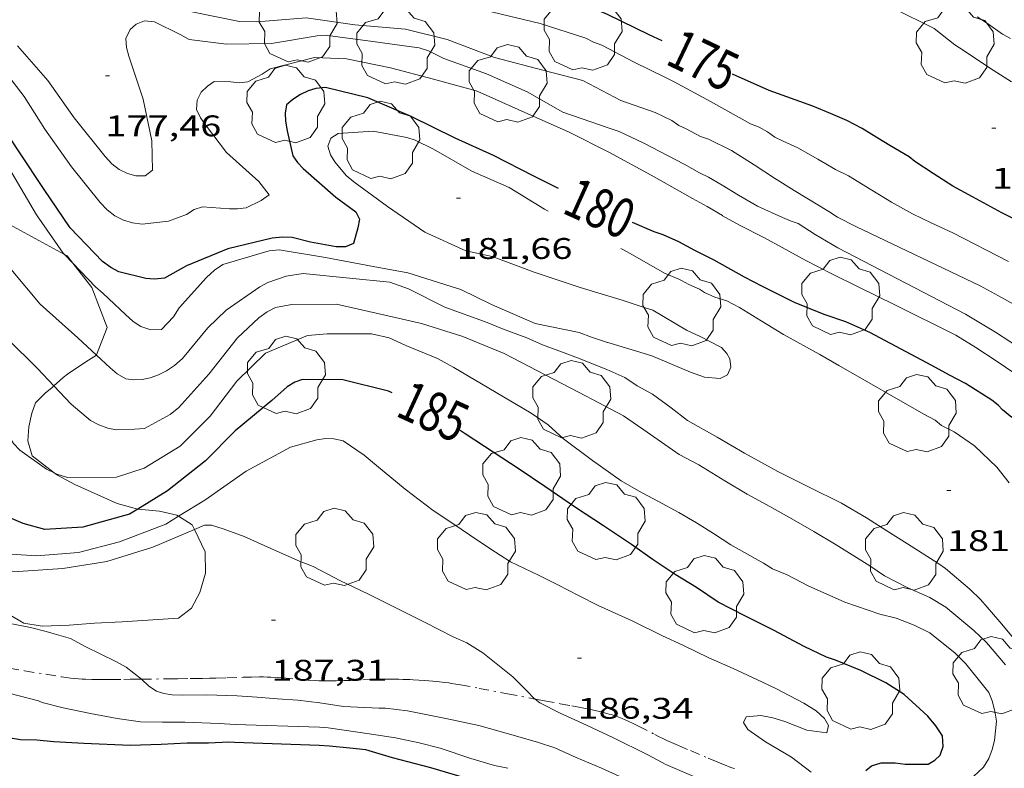
# Model space of a CAD drawing. Units: inches. Extents: x 452998 to 454004, y 4600998 to 4601508.
# Drawn here: x 453435 to 453484, y 4601337 to 4601374 of the extents above; entities that cross this region are included whole.
import ezdxf
from ezdxf.enums import TextEntityAlignment as Align

# ---------------------------------------------------------------- set-up
doc = ezdxf.new("R2010")
doc.units = ezdxf.units.IN
doc.header["$MEASUREMENT"] = 0
doc.linetypes.add('TRAZO_Y_PUNTO', pattern=[1, 0.5, -0.25, 0, -0.25])
for name, color, linetype, lineweight in [('ARBRE', 7, 'Continuous', 0), ('BARDISSA i BROLLA', 7, 'Continuous', 0), ('BOSC', 7, 'Continuous', 0), ('CORBA DE NIVELL', 7, 'Continuous', 0), ('CORBA MESTRA', 7, 'Continuous', 0), ('COTA ALTIMETRICA', 7, 'Continuous', 0), ('ETIQUETA CORBA MESTRA', 7, 'Continuous', 0)]:
    doc.layers.add(name, color=color, linetype=linetype, lineweight=lineweight)
doc.styles.add('Style-Arial', font='ARIAL.TTF')
doc.linetypes.add('bosc', pattern='A,-2.235,[9,dgnlstyle-mataro.shx,S=0.035752,R=0,X=0,Y=0],-2.235', length=4.47)

# ---------------------------------------------------------------- blocks, each defined once
blk = doc.blocks.new('ARBRE')
at = {"color": 0, "linetype": 'ByBlock', "lineweight": -2, "flags": 128}
blk.add_lwpolyline([(-0.507, -1.872), (-1.415, -1.448), (-1.697, -0.94), (-1.675, -0.342), (-1.951, 0.138), (-1.943, 0.686), (-1.511, 1.208), (-0.871, 1.406), (-0.543, 1.846), (-0.027, 2.012), (0.541, 1.882), (0.933, 1.428), (1.495, 1.262), (1.921, 0.694), (1.969, 0.068), (1.593, -0.562), (1.593, -1.098), (1.229, -1.618), (0.505, -1.886), (-0.049, -1.762), (-0.507, -1.872)], dxfattribs=at)
blk = doc.blocks.new('COTA')
at = {"color": 0, "linetype": 'ByBlock', "lineweight": -2}
blk.add_line((0, 0), (0.2, 0), dxfattribs=at)

msp = doc.modelspace()

# ---------------------------------------------------------------- linework, layer by layer
at = {"layer": 'BARDISSA i BROLLA', "color": 3, "linetype": 'TRAZO_Y_PUNTO', "lineweight": 0}
for points in [[(453433.037, 4601341.94, 188.311), (453434.895, 4601341.636, 188.295), (453436.754, 4601341.331, 188.279), (453436.989, 4601341.296, 188.275), (453437.209, 4601341.268, 188.269), (453437.416, 4601341.247, 188.26), (453437.611, 4601341.23, 188.25), (453437.793, 4601341.218, 188.239), (453437.965, 4601341.209, 188.228), (453438.286, 4601341.196, 188.204), (453438.568, 4601341.191, 188.181), (453438.815, 4601341.189, 188.159), (453439.247, 4601341.191, 188.121), (453439.895, 4601341.201, 188.064), (453440.219, 4601341.206, 188.038), (453440.543, 4601341.21, 188.015), (453440.79, 4601341.212, 187.998)], [(453440.79, 4601341.212, 187.998), (453442.197, 4601341.227, 187.899), (453442.61, 4601341.232, 187.872), (453443.23, 4601341.24, 187.835), (453443.541, 4601341.245, 187.82), (453443.851, 4601341.25, 187.807), (453444.21, 4601341.257, 187.795), (453444.524, 4601341.265, 187.788), (453445.075, 4601341.281, 187.779), (453445.9, 4601341.305, 187.773), (453446.313, 4601341.315, 187.77), (453446.725, 4601341.322, 187.767), (453446.923, 4601341.322, 187.765), (453447.109, 4601341.319, 187.764), (453447.283, 4601341.313, 187.762), (453447.609, 4601341.296, 187.76), (453447.895, 4601341.276, 187.758), (453448.894, 4601341.19, 187.751), (453449.144, 4601341.17, 187.749), (453449.519, 4601341.145, 187.746), (453449.707, 4601341.136, 187.745), (453449.894, 4601341.13, 187.743), (453450.134, 4601341.126, 187.741), (453450.359, 4601341.126, 187.738), (453450.57, 4601341.128, 187.735), (453450.965, 4601341.137, 187.728), (453451.311, 4601341.15, 187.721), (453451.918, 4601341.176, 187.705), (453452.372, 4601341.194, 187.691), (453452.713, 4601341.206, 187.678), (453452.968, 4601341.211, 187.668), (453453.16, 4601341.214, 187.659), (453453.447, 4601341.214, 187.646), (453453.734, 4601341.208, 187.631), (453453.929, 4601341.202, 187.618), (453454.111, 4601341.195, 187.601), (453454.282, 4601341.188, 187.583), (453454.441, 4601341.181, 187.562), (453454.741, 4601341.165, 187.519), (453455.002, 4601341.148, 187.477), (453455.23, 4601341.131, 187.439), (453455.429, 4601341.114, 187.405), (453455.778, 4601341.079, 187.348), (453456.039, 4601341.048, 187.308), (453456.235, 4601341.022, 187.281), (453456.381, 4601341, 187.263), (453456.601, 4601340.966, 187.24), (453456.821, 4601340.927, 187.223), (453457.767, 4601340.75, 187.164), (453459.184, 4601340.479, 187.077), (453460.576, 4601340.209, 186.993)], [(453460.576, 4601340.209, 186.993), (453460.602, 4601340.204, 186.991), (453461.051, 4601340.119, 186.964), (453461.839, 4601339.977, 186.916), (453462.429, 4601339.869, 186.88), (453462.871, 4601339.785, 186.854), (453463.202, 4601339.717, 186.834), (453463.45, 4601339.664, 186.819), (453463.821, 4601339.579, 186.797), (453464.005, 4601339.534, 186.786), (453464.19, 4601339.487, 186.775), (453464.298, 4601339.458, 186.769), (453464.401, 4601339.427, 186.763), (453464.6, 4601339.362, 186.753), (453464.785, 4601339.296, 186.744), (453464.956, 4601339.228, 186.736), (453465.114, 4601339.162, 186.729), (453465.262, 4601339.096, 186.723), (453465.538, 4601338.968, 186.713), (453465.777, 4601338.85, 186.705), (453466.607, 4601338.423, 186.678), (453466.815, 4601338.317, 186.671), (453466.972, 4601338.24, 186.666), (453467.208, 4601338.128, 186.657), (453467.447, 4601338.021, 186.647), (453467.79, 4601337.874, 186.63), (453468.39, 4601337.617, 186.592), (453469.292, 4601337.236, 186.531), (453469.744, 4601337.048, 186.506), (453469.97, 4601336.954, 186.495), (453470.196, 4601336.861, 186.487), (453470.341, 4601336.804, 186.483), (453470.477, 4601336.755, 186.482), (453470.607, 4601336.711, 186.481)]]:
    msp.add_polyline3d(points, dxfattribs=at)
at = {"layer": 'BOSC', "color": 3, "linetype": 'bosc', "lineweight": 20}
for points in [[(453430.119, 4601366.687, 191.52), (453430.657, 4601366.342, 191.367), (453431.594, 4601365.66, 191.063), (453433.203, 4601364.589, 190.679), (453436.909, 4601362.577, 190.548)], [(453436.909, 4601362.577, 190.548), (453437.046, 4601362.503, 190.543), (453437.333, 4601362.135, 190.497)], [(453437.333, 4601362.135, 190.497), (453438.289, 4601360.913, 190.343), (453439.062, 4601358.912, 189.719), (453438.522, 4601357.522, 189.711), (453438.519, 4601357.52, 189.711)], [(453438.519, 4601357.52, 189.711), (453437.984, 4601357.175, 189.711), (453437.064, 4601356.55, 189.679), (453436.841, 4601356.394, 189.503), (453436.504, 4601356.08, 189.279), (453436.379, 4601355.961, 189.279)], [(453436.379, 4601355.961, 189.279), (453436.276, 4601355.862, 189.279), (453435.964, 4601355.624, 189.279), (453435.457, 4601355.122, 189.255), (453435.273, 4601354.602, 189.175), (453435.123, 4601353.911, 189.095), (453435.068, 4601353.208, 189.047), (453435.289, 4601352.446, 189.015), (453436.401, 4601351.593, 189.001)], [(453436.401, 4601351.593, 189.001), (453436.554, 4601351.476, 188.999), (453437.435, 4601350.999, 189.039), (453439.565, 4601350.049, 189.199), (453440.599, 4601349.77, 189.286)], [(453440.599, 4601349.77, 189.286), (453440.613, 4601349.766, 189.287), (453441.687, 4601349.669, 189.375), (453442.564, 4601349.463, 189.463), (453442.65, 4601349.409, 189.467)], [(453442.65, 4601349.409, 189.467), (453443.34, 4601348.981, 189.495), (453443.449, 4601348.748, 189.495)], [(453443.449, 4601348.748, 189.495), (453443.984, 4601347.615, 189.495), (453443.997, 4601346.55, 189.495), (453443.711, 4601345.578, 189.495), (453443.301, 4601344.783, 189.519), (453442.642, 4601344.273, 189.535), (453439.808, 4601344.095, 189.535), (453438.429, 4601344.028, 189.535), (453437.148, 4601343.932, 189.535), (453435.796, 4601343.884, 189.503), (453434.874, 4601344.029, 189.495), (453434.091, 4601344.477, 189.495), (453433.409, 4601345.172, 189.511), (453432.518, 4601345.915, 189.543), (453431.836, 4601346.839, 189.549)]]:
    msp.add_polyline3d(points, dxfattribs=at)
at = {"layer": 'CORBA DE NIVELL', "color": 30, "linetype": 'Continuous', "lineweight": 0, "flags": 128}
for points, elevation in [([(453467.141, 4601371.475), (453465.566, 4601372.258), (453463.942, 4601373.113), (453463.525, 4601373.261), (453463.128, 4601373.452), (453460.836, 4601374.201), (453458.455, 4601374.77), (453456.149, 4601375.343), (453453.726, 4601375.805), (453451.733, 4601376.128), (453449.422, 4601376.248), (453447.079, 4601376.288), (453444.833, 4601376.385), (453443.264, 4601376.702), (453442.807, 4601376.978), (453441.078, 4601378.414), (453439.614, 4601380.045), (453439.147, 4601380.392), (453437.178, 4601381.934), (453435.77, 4601383.652), (453435.373, 4601383.814), (453435.002, 4601383.662), (453434.734, 4601383.347), (453434.567, 4601382.859)], 176), ([(453468.906, 4601368.516), (453468.173, 4601368.898), (453467.807, 4601369.071), (453467.455, 4601369.323), (453466.625, 4601369.728), (453464.884, 4601370.316), (453462.979, 4601371.336), (453460.974, 4601371.856), (453458.545, 4601372.479), (453456.156, 4601373.395), (453454.058, 4601373.908), (453451.519, 4601374.132), (453449.065, 4601374.484), (453446.593, 4601374.277), (453445.713, 4601374.305), (453443.323, 4601374.79)], 177), ([(453481.697, 4601373.126), (453480.642, 4601373.947), (453478.624, 4601374.946)], 174), ([(453469.986, 4601366.07), (453469.301, 4601366.467), (453468.84, 4601366.689), (453468.085, 4601367.127), (453466.047, 4601368.181), (453464.8, 4601368.763), (453464.357, 4601368.921), (453461.975, 4601369.744), (453460.183, 4601370.755), (453458.142, 4601371.66), (453455.998, 4601372.434), (453455.217, 4601372.825), (453454.756, 4601372.981), (453454.356, 4601373.023), (453452.305, 4601373.315), (453450.03, 4601373.607), (453449.616, 4601373.571), (453447.319, 4601373.184), (453445.056, 4601373.152), (453443.186, 4601373.395), (453442.735, 4601373.636), (453441.441, 4601374.283), (453440.932, 4601374.327), (453440.523, 4601374.158), (453440.212, 4601373.891), (453439.996, 4601373.447), (453440.031, 4601372.993), (453440.154, 4601372.551), (453440.865, 4601370.393), (453441.303, 4601368.288), (453441.344, 4601366.822), (453440.964, 4601366.527), (453440.5, 4601366.534), (453440.085, 4601366.653), (453439.665, 4601366.848), (453439.29, 4601367.132), (453438.955, 4601367.513), (453437.402, 4601369.452), (453436.067, 4601371.331), (453434.549, 4601373.08)], 178), ([(453484.491, 4601373.444), (453484.09, 4601373.661), (453483.325, 4601374.199), (453482.81, 4601374.54)], 173), ([(453484.533, 4601371.266), (453483.441, 4601371.969), (453482.164, 4601372.819), (453481.697, 4601373.126)], 174), ([(453469.998, 4601364.536), (453469.241, 4601364.987), (453468.497, 4601365.394), (453466.417, 4601366.565), (453464.316, 4601367.711), (453462.257, 4601368.74), (453460.223, 4601369.65), (453458.127, 4601370.594), (453457.618, 4601370.805), (453455.476, 4601371.395), (453453.315, 4601371.971), (453451.096, 4601372.42), (453449.492, 4601372.479), (453447.262, 4601371.913), (453446.855, 4601371.657), (453446.14, 4601371.255), (453445.697, 4601371.218), (453445.279, 4601371.257), (453444.438, 4601371.273), (453444.11, 4601371.044), (453443.782, 4601370.746), (453443.584, 4601370.344), (453443.553, 4601369.873), (453443.756, 4601369.458), (453444.008, 4601369.097), (453445.056, 4601367.712), (453446.688, 4601366.247), (453447.2, 4601365.571), (453446.796, 4601365.297), (453446.041, 4601364.925), (453445.614, 4601364.88), (453445.212, 4601364.882), (453443.849, 4601364.972), (453443.442, 4601364.843), (453443.046, 4601364.586), (453442.148, 4601364.25), (453440.813, 4601364.106), (453440.337, 4601364.173), (453439.872, 4601364.307), (453439.445, 4601364.526), (453439.061, 4601364.823), (453438.702, 4601365.197), (453437.259, 4601366.979), (453435.928, 4601368.879), (453434.885, 4601370.522), (453433.542, 4601372.258)], 179), ([(453473.792, 4601367.946), (453473.054, 4601368.273), (453472.632, 4601368.485), (453472.276, 4601368.743), (453471.857, 4601368.978), (453471.412, 4601369.154), (453469.402, 4601370.266), (453467.573, 4601371.261), (453467.141, 4601371.475)], 176), ([(453461.236, 4601364.76), (453461.055, 4601364.851), (453459.272, 4601365.947), (453457.395, 4601366.771), (453455.477, 4601367.879), (453454.552, 4601368.335), (453454.121, 4601368.463), (453452.438, 4601368.789), (453450.681, 4601368.662), (453450.306, 4601368.429), (453450.16, 4601368.024), (453450.297, 4601367.592), (453450.5, 4601367.246), (453451.084, 4601366.552), (453451.471, 4601366.236), (453453.159, 4601364.997), (453455.04, 4601363.706), (453457.096, 4601362.763), (453458.425, 4601362.483), (453458.867, 4601362.313), (453460.532, 4601361.692), (453462.842, 4601360.917), (453464.965, 4601360.284), (453466.169, 4601359.877), (453466.508, 4601359.781)], 181), ([(453485.54, 4601359.582), (453483.878, 4601360.505), (453482.967, 4601360.994), (453476.714, 4601363.977), (453475.785, 4601364.45), (453475.35, 4601364.743), (453473.609, 4601365.799), (453472.623, 4601366.413), (453471.598, 4601367.088), (453470.462, 4601367.806), (453469.297, 4601368.373), (453468.906, 4601368.516)], 177), ([(453484.381, 4601362.221), (453481.589, 4601363.67), (453480.529, 4601364.148), (453479.554, 4601364.614), (453478.51, 4601365.211), (453477.512, 4601365.815), (453476.337, 4601366.531), (453475.683, 4601366.849), (453474.792, 4601367.376), (453473.792, 4601367.946)], 176), ([(453471.772, 4601365), (453470.815, 4601365.555), (453469.986, 4601366.07)], 178), ([(453485.173, 4601357.729), (453483.727, 4601358.667), (453482.234, 4601359.576), (453475.808, 4601362.915), (453474.658, 4601363.589), (453473.803, 4601364.135), (453473.455, 4601364.25), (453473.023, 4601364.442), (453471.772, 4601365)], 178), ([(453484.702, 4601356.583), (453483.76, 4601357.233), (453482.745, 4601357.895), (453481.737, 4601358.512), (453478.669, 4601360.052), (453476.855, 4601360.932), (453475.499, 4601361.601), (453474.19, 4601362.278), (453473.003, 4601362.921), (453472.043, 4601363.443), (453470.897, 4601364.037), (453470.003, 4601364.53), (453469.998, 4601364.536)], 179), ([(453467.945, 4601361.267), (453467.809, 4601361.331), (453467.089, 4601361.644), (453465.241, 4601362.694), (453464.894, 4601362.879)], 181), ([(453484.43, 4601351.093), (453483.801, 4601351.88), (453482.679, 4601352.955), (453481.657, 4601353.663), (453481.014, 4601353.97), (453480.696, 4601354.236), (453480.133, 4601354.546), (453475.855, 4601356.993), (453474.899, 4601357.548), (453473.068, 4601358.56), (453471.946, 4601359.237), (453470.864, 4601359.917), (453470.228, 4601360.24), (453469.62, 4601360.429), (453469.107, 4601360.667), (453468.854, 4601360.831), (453468.313, 4601361.066), (453467.945, 4601361.267)], 181), ([(453466.508, 4601359.781), (453468.198, 4601358.776), (453468.885, 4601358.455), (453469.96, 4601357.895), (453470.229, 4601357.588), (453470.376, 4601357.325), (453470.419, 4601356.912), (453470.26, 4601356.517), (453469.892, 4601356.334), (453469.103, 4601356.403), (453468.392, 4601356.652), (453466.443, 4601357.482), (453465.299, 4601357.837), (453464.23, 4601358.141), (453464.224, 4601358.147)], 181), ([(453484.899, 4601342.965), (453483.953, 4601344.093), (453482.994, 4601345.199), (453482.439, 4601345.736), (453481.212, 4601346.775), (453480.832, 4601347.041), (453479.311, 4601348.02), (453478.277, 4601348.667), (453477.239, 4601349.331), (453475.986, 4601350.065), (453474.364, 4601350.866), (453472.787, 4601351.663), (453471.107, 4601352.582), (453469.73, 4601353.389), (453468.253, 4601354.228), (453467.428, 4601354.863), (453466.477, 4601355.548), (453465.719, 4601355.966), (453465.097, 4601356.384), (453464.196, 4601356.798), (453462.719, 4601357.376), (453461.779, 4601357.725), (453460.948, 4601358.03)], 182), ([(453484.235, 4601341.939), (453483.282, 4601343.05), (453482.642, 4601343.662), (453481.229, 4601344.837), (453480.425, 4601345.321), (453479.321, 4601345.804), (453478.148, 4601346.418), (453477.407, 4601346.914), (453475.722, 4601347.965), (453474.594, 4601348.637), (453473.487, 4601349.284), (453472.387, 4601349.897), (453471.243, 4601350.514), (453470.116, 4601351.198), (453468.823, 4601351.992), (453467.83, 4601352.516), (453466.214, 4601353.646), (453465.03, 4601354.459), (453463.781, 4601355.114), (453462.766, 4601355.651), (453459.019, 4601357.603)], 183), ([(453482.381, 4601336.082), (453483.124, 4601336.778), (453483.407, 4601337.224), (453483.571, 4601337.675), (453483.679, 4601338.132), (453483.782, 4601339.105), (453483.7, 4601339.601), (453483.559, 4601340.13), (453483.402, 4601340.541), (453483.07, 4601340.962), (453482.245, 4601341.982), (453481.707, 4601342.523), (453480.427, 4601343.538), (453479.65, 4601343.93), (453478.744, 4601344.287), (453477.915, 4601344.479), (453476.151, 4601345.088), (453474.309, 4601345.913), (453473.261, 4601346.454), (453472.515, 4601346.757), (453472.069, 4601347.052), (453470.423, 4601347.968), (453469.553, 4601348.533), (453468.698, 4601349.079), (453467.801, 4601349.6), (453466.76, 4601350.168), (453465.777, 4601350.68), (453464.908, 4601351.193), (453463.475, 4601352.216), (453462.004, 4601353.31), (453461.235, 4601354.002), (453460.384, 4601354.593), (453456.497, 4601356.898)], 184), ([(453474.464, 4601336.541), (453473.467, 4601337.282), (453472.16, 4601338.055), (453471.284, 4601338.677), (453471.053, 4601339.026), (453471.192, 4601339.32), (453471.937, 4601339.392), (453472.533, 4601339.266), (453473.136, 4601339.082), (453474.239, 4601338.639), (453475.255, 4601338.511), (453475.339, 4601338.884), (453475.142, 4601339.23), (453474.717, 4601339.625), (453474.092, 4601340.009), (453472.68, 4601340.746), (453471.737, 4601341.198), (453470.548, 4601341.756), (453469.311, 4601342.285), (453468.015, 4601342.92), (453466.989, 4601343.396), (453465.454, 4601344.155), (453463.755, 4601344.923), (453462.76, 4601345.424), (453461.716, 4601345.959), (453460.748, 4601346.441), (453459.347, 4601347.114), (453458.298, 4601347.779), (453457.28, 4601348.47), (453456.438, 4601349.038), (453455.45, 4601349.692), (453454.045, 4601350.769), (453452.599, 4601351.958), (453451.981, 4601352.483)], 186), ([(453460.576, 4601340.209), (453460.523, 4601340.248), (453460.206, 4601340.588), (453459.454, 4601341.335), (453457.951, 4601342.529), (453457.145, 4601343.042), (453456.467, 4601343.34), (453455.016, 4601344.086), (453453.469, 4601344.846), (453452.164, 4601345.505), (453450.791, 4601346.159), (453449.417, 4601346.876), (453448.648, 4601347.181), (453446.96, 4601347.937), (453445.948, 4601348.383), (453444.893, 4601348.782), (453444.306, 4601348.958)], 187), ([(453440.79, 4601341.212), (453440.789, 4601341.214), (453440.017, 4601341.809), (453439.497, 4601342.093), (453437.989, 4601342.833), (453437.208, 4601343.253)], 188), ([(453449.745, 4601338.794), (453445.498, 4601338.939), (453444.687, 4601338.982), (453442.972, 4601339.046), (453441.836, 4601339.044), (453440.73, 4601339.066), (453439.553, 4601339.238), (453438.224, 4601339.49), (453436.846, 4601339.775), (453435.785, 4601340.044), (453435.609, 4601340.116)], 189), ([(453459.212, 4601336.728), (453458.539, 4601336.872), (453457.349, 4601337.221), (453455.811, 4601337.747), (453454.749, 4601338.005), (453453.562, 4601338.262), (453452.346, 4601338.453), (453450.17, 4601338.769), (453449.745, 4601338.794)], 189)]:
    msp.add_lwpolyline(points, dxfattribs=dict(at, elevation=elevation))
at = {"layer": 'CORBA DE NIVELL', "color": 30, "linetype": 'Continuous', "lineweight": 0}
for points, elevation in [([(453436.401, 4601351.593), (453436.015, 4601351.781), (453434.666, 4601352.731), (453434.352, 4601353.068), (453433.085, 4601355.101), (453432.318, 4601356.126), (453430.794, 4601358.107), (453429.353, 4601359.9), (453427.568, 4601361.571), (453425.859, 4601363.021), (453424.35, 4601364.855), (453422.951, 4601366.658), (453421.441, 4601368.453), (453419.949, 4601370.123), (453418.452, 4601371.605), (453416.777, 4601373.215), (453416.327, 4601373.525), (453414.551, 4601374.889), (453412.638, 4601376.352), (453412.17, 4601376.675)], 184), ([(453436.379, 4601355.961), (453435.551, 4601356.837), (453434.045, 4601358.332), (453432.376, 4601360.074), (453430.938, 4601361.528), (453429.473, 4601362.895), (453427.849, 4601364.433), (453426.398, 4601366.367), (453424.828, 4601368.344), (453423.313, 4601370.018), (453421.798, 4601371.457), (453420.327, 4601372.888), (453419.082, 4601374.243)], 183), ([(453438.519, 4601357.52), (453437.586, 4601358.38), (453435.681, 4601360.083), (453434.223, 4601361.816), (453432.935, 4601363.6), (453431.337, 4601365.254), (453430.119, 4601366.687)], 182), ([(453436.909, 4601362.577), (453436.849, 4601362.64), (453435.512, 4601364.564), (453434.265, 4601366.68)], 181), ([(453464.224, 4601358.147), (453463.419, 4601358.42), (453462.797, 4601358.653), (453460.576, 4601359.105), (453458.379, 4601360.067), (453456.852, 4601360.824), (453456.365, 4601360.962), (453454.179, 4601361.648), (453452.434, 4601361.972), (453450.035, 4601362.428), (453447.703, 4601362.817), (453447.211, 4601362.766), (453444.879, 4601362.08), (453444.459, 4601361.786), (453444.05, 4601361.422), (453442.672, 4601359.89), (453442.387, 4601359.446), (453441.784, 4601358.8), (453441.259, 4601358.783), (453440.753, 4601358.947), (453440.364, 4601359.211), (453439.976, 4601359.555), (453438.853, 4601360.615), (453438.475, 4601360.946), (453437.333, 4601362.135)], 181), ([(453437.333, 4601362.135), (453436.909, 4601362.577)], 181), ([(453460.948, 4601358.03), (453460.157, 4601358.392), (453458.948, 4601358.835), (453458.166, 4601359.157), (453456.038, 4601359.922), (453454.216, 4601360.854), (453453.27, 4601361.178), (453451.242, 4601361.389), (453448.915, 4601361.615), (453448.059, 4601361.484), (453447.141, 4601361.164), (453446.74, 4601360.942), (453445.051, 4601359.769), (453444.122, 4601358.893), (453442.848, 4601357.337), (453442.443, 4601356.995), (453442.045, 4601356.726), (453441.648, 4601356.526), (453441.219, 4601356.372), (453440.812, 4601356.283), (453440.395, 4601356.265), (453439.992, 4601356.324), (453439.558, 4601356.567), (453439.212, 4601356.881), (453438.519, 4601357.52)], 182), ([(453459.019, 4601357.603), (453456.944, 4601358.447), (453454.872, 4601359.106), (453452.59, 4601359.617), (453450.591, 4601360.073), (453448.338, 4601360.068), (453447.523, 4601359.908), (453447.111, 4601359.687), (453446.685, 4601359.389), (453445.618, 4601358.388), (453444.168, 4601356.553), (453442.662, 4601354.883), (453442.231, 4601354.522), (453440.942, 4601353.825), (453440.434, 4601353.782), (453439.505, 4601353.756), (453439.084, 4601353.842), (453438.647, 4601354.005), (453438.22, 4601354.224), (453437.25, 4601355.039), (453436.379, 4601355.961)], 183), ([(453456.497, 4601356.898), (453455.664, 4601357.346), (453454.074, 4601358), (453453.239, 4601358.383), (453452.349, 4601358.58), (453450.116, 4601358.589), (453449.135, 4601358.497), (453447.014, 4601357.608), (453445.579, 4601356.212), (453444.234, 4601354.45), (453442.726, 4601352.936), (453440.916, 4601351.824), (453439.533, 4601351.373), (453437.061, 4601351.361), (453436.533, 4601351.529), (453436.401, 4601351.593)], 184), ([(453451.981, 4601352.483), (453450.93, 4601353.201), (453450.453, 4601353.296), (453450.048, 4601353.316), (453449.595, 4601353.252), (453448.285, 4601352.892), (453446.042, 4601351.673), (453443.965, 4601350.218), (453442.65, 4601349.409)], 186), ([(453442.65, 4601349.409), (453442.006, 4601349.013), (453439.678, 4601348.125), (453437.613, 4601347.587), (453435.498, 4601347.415), (453432.937, 4601347.585), (453431.523, 4601348.067)], 186), ([(453444.306, 4601348.958), (453443.947, 4601348.96), (453443.449, 4601348.748)], 187), ([(453443.449, 4601348.748), (453441.358, 4601347.856), (453439.045, 4601347.129), (453436.835, 4601346.783), (453434.58, 4601346.63), (453432.152, 4601346.756), (453431.836, 4601346.839)], 187), ([(453437.208, 4601343.253), (453436.4, 4601343.486), (453435.995, 4601343.613), (453435.197, 4601343.811), (453432.875, 4601344.26), (453431.873, 4601344.506), (453429.879, 4601345.449), (453428.084, 4601346.36), (453426.019, 4601347.466)], 188), ([(453435.609, 4601340.116), (453433.568, 4601340.65), (453431.266, 4601341.098), (453429.116, 4601341.449), (453428.73, 4601341.618), (453427.895, 4601342.133)], 189), ([(453465.365, 4601336.082), (453463.922, 4601336.731), (453462.646, 4601337.268), (453461.576, 4601337.76), (453460.753, 4601338.019), (453459.474, 4601338.398), (453457.756, 4601338.877), (453456.089, 4601339.233), (453454.158, 4601339.618), (453453.063, 4601339.754), (453452.717, 4601339.756), (453450.941, 4601339.843), (453449.747, 4601340.021), (453448.64, 4601340.158), (453447.618, 4601340.219), (453446.604, 4601340.307), (453445.593, 4601340.379), (453444.048, 4601340.429), (453442.83, 4601340.399), (453442.333, 4601340.431), (453441.913, 4601340.496), (453441.531, 4601340.615), (453441.156, 4601340.864), (453440.79, 4601341.212)], 188), ([(453476.285, 4601332.911), (453475.883, 4601332.97), (453474.931, 4601333.196), (453474.352, 4601333.451), (453472.869, 4601334.097), (453471.031, 4601334.956), (453470.035, 4601335.447), (453469.809, 4601335.654), (453468.911, 4601336.164), (453467.154, 4601336.925), (453466.253, 4601337.402), (453464.496, 4601338.277), (453462.941, 4601338.997), (453461.849, 4601339.502), (453460.822, 4601340.029), (453460.576, 4601340.209)], 187)]:
    msp.add_lwpolyline(points, dxfattribs=dict(at, elevation=elevation))
at = {"layer": 'CORBA MESTRA', "color": 30, "linetype": 'Continuous', "lineweight": 30, "flags": 128}
for points, elevation in [([(453466.967, 4601373.323), (453466.318, 4601373.625), (453464.217, 4601374.644), (453462.157, 4601375.536), (453460.167, 4601376.272), (453458.114, 4601376.777), (453455.898, 4601377.237), (453453.535, 4601377.585), (453451.512, 4601377.614), (453449.104, 4601377.412), (453447.643, 4601377.366), (453447.244, 4601377.448), (453446.74, 4601377.622), (453444.557, 4601378.662), (453442.479, 4601379.844), (453440.455, 4601381.132), (453438.466, 4601382.493), (453437.032, 4601384.067), (453435.617, 4601385.586), (453434.026, 4601387.119)], 175), ([(453477.023, 4601368.913), (453476.255, 4601369.322), (453475.444, 4601369.672), (453474.543, 4601370.038), (453472.356, 4601370.831), (453470.513, 4601371.65), (453470.501, 4601371.656)], 175), ([(453461.751, 4601365.9), (453460.521, 4601366.519), (453458.492, 4601367.549), (453456.561, 4601368.424), (453454.341, 4601369.516), (453452.169, 4601370.456), (453450.033, 4601370.982), (453449.552, 4601370.929), (453449.169, 4601370.807), (453448.787, 4601370.627), (453448.391, 4601370.37), (453448.075, 4601370.109), (453448.014, 4601369.695), (453448.023, 4601369.291), (453448.114, 4601368.799), (453448.403, 4601367.536), (453448.632, 4601367.208), (453448.91, 4601366.895), (453450.565, 4601365.466), (453451.561, 4601364.727), (453451.753, 4601364.354), (453451.664, 4601363.911), (453451.44, 4601363.129), (453451.042, 4601362.958), (453450.571, 4601362.96), (453449.292, 4601363.197), (453448.361, 4601363.424), (453447.877, 4601363.447), (453447.358, 4601363.406), (453445.12, 4601362.864), (453443.056, 4601362.005), (453441.941, 4601361.38), (453441.445, 4601361.335), (453441.002, 4601361.367), (453439.647, 4601361.698), (453439.238, 4601361.92), (453438.821, 4601362.223), (453437.2, 4601363.91), (453435.85, 4601365.895), (453434.668, 4601367.694), (453433.358, 4601369.648)], 180), ([(453485.395, 4601364.001), (453484.051, 4601364.669), (453482.571, 4601365.475), (453481.596, 4601366.014), (453480.602, 4601366.652), (453479.678, 4601367.255), (453479.392, 4601367.496), (453478.414, 4601368.064), (453477.519, 4601368.608), (453477.023, 4601368.913)], 175), ([(453468.619, 4601362.77), (453467.804, 4601363.216), (453467.014, 4601363.565), (453466.569, 4601363.712), (453465.48, 4601364.178)], 180), ([(453484.559, 4601354.375), (453484.094, 4601354.768), (453483.865, 4601355.004), (453483.551, 4601355.241), (453482.233, 4601356.089), (453481.429, 4601356.5), (453480.541, 4601356.998), (453477.41, 4601358.652), (453476.212, 4601359.182), (453475.115, 4601359.557), (453473.619, 4601360.17), (453472.013, 4601360.964), (453471.117, 4601361.434), (453469.59, 4601362.283), (453468.619, 4601362.77)], 180), ([(453477.215, 4601336.624), (453477.501, 4601336.844), (453477.981, 4601337.006), (453478.685, 4601337.001), (453479.196, 4601336.94), (453480.353, 4601336.929), (453480.684, 4601337.133), (453480.95, 4601337.388), (453481.101, 4601337.818), (453481.075, 4601338.359), (453480.738, 4601338.86), (453480.327, 4601339.35), (453479.134, 4601340.449), (453478.213, 4601341.023), (453476.956, 4601341.65), (453475.69, 4601342.175), (453475.237, 4601342.317), (453474.12, 4601342.852), (453472.574, 4601343.674), (453471.154, 4601344.383), (453469.795, 4601345.082), (453468.695, 4601345.819), (453467.623, 4601346.475), (453466.512, 4601347.214), (453465.422, 4601347.991), (453464.027, 4601348.931), (453462.614, 4601349.844), (453461.072, 4601350.91), (453459.779, 4601351.778), (453458.034, 4601352.925), (453457.067, 4601353.554), (453456.817, 4601353.716)], 185), ([(453441.776, 4601337.919), (453440.221, 4601337.867), (453437.892, 4601337.98), (453436.371, 4601338.062), (453435.515, 4601338.137)], 190), ([(453445.467, 4601338.033), (453445.183, 4601338.041), (453444.156, 4601337.994), (453443.088, 4601337.986), (453441.776, 4601337.919)], 190), ([(453458.836, 4601335.718), (453458.464, 4601335.828), (453456.986, 4601336.27), (453455.331, 4601336.75), (453453.415, 4601337.253), (453452.059, 4601337.649), (453451.256, 4601337.748), (453450.236, 4601337.843), (453449.713, 4601337.874), (453445.467, 4601338.033)], 190)]:
    msp.add_lwpolyline(points, dxfattribs=dict(at, elevation=elevation))
at = {"layer": 'CORBA MESTRA', "color": 30, "linetype": 'Continuous', "lineweight": 30}
for points, elevation in [([(453453.386, 4601355.624), (453453.214, 4601355.699), (453450.913, 4601356.265), (453448.884, 4601356.29), (453448.492, 4601356.152), (453448.111, 4601355.915), (453447.341, 4601355.229), (453445.503, 4601353.698), (453444.002, 4601352.188), (453442.088, 4601350.682), (453440.599, 4601349.77)], 185), ([(453440.599, 4601349.77), (453440.181, 4601349.513), (453437.837, 4601348.858), (453435.927, 4601348.741), (453434.832, 4601349.049), (453432.815, 4601349.892), (453432.395, 4601350.116), (453432.025, 4601350.394), (453431.763, 4601350.667)], 185), ([(453435.515, 4601338.137), (453434.692, 4601338.153), (453434.291, 4601338.224), (453432.118, 4601338.929), (453430.155, 4601339.458), (453428.06, 4601340.023), (453425.988, 4601340.555), (453423.921, 4601341.276), (453423.659, 4601341.434)], 190)]:
    msp.add_lwpolyline(points, dxfattribs=dict(at, elevation=elevation))

# ---------------------------------------------------------------- block references
at = {"layer": 'ARBRE', "color": 3, "linetype": 'Continuous', "lineweight": 0, "xscale": 1.000001550400009, "yscale": 1.000001550399986, "zscale": 1.0000015504, "rotation": 359.9995652666707}
for p in [(453448.66, 4601374.133, 178.567), (453462.984, 4601373.732, 176.911), (453453.561, 4601373.033, 178.159), (453481.701, 4601373.082, 174.375), (453459.215, 4601371.123, 178.103), (453448.038, 4601370.084, 180.311), (453452.82, 4601368.276, 181.663), (453475.943, 4601360.429, 180.031), (453467.95, 4601359.873, 181.335), (453448.063, 4601356.449, 184.359), (453462.416, 4601355.23, 183.047), (453479.794, 4601354.533, 181.447), (453459.896, 4601351.351, 185.183), (453464.146, 4601349.099, 185.071), (453450.495, 4601347.806, 186.863), (453457.62, 4601347.592, 185.863), (453479.14, 4601347.583, 182.895), (453469.111, 4601345.422, 184.983), (453483.547, 4601341.349, 183.679), (453476.96, 4601340.573, 185.239)]:
    msp.add_blockref('ARBRE', p, dxfattribs=at)
at = {"layer": 'COTA ALTIMETRICA', "color": 7, "linetype": 'Continuous', "lineweight": 0, "xscale": 1.000001550400009, "yscale": 1.000001550399986, "zscale": 1.0000015504, "rotation": 359.9995652666707}
for p in [(453438.969, 4601371.573, 177.464), (453483.552, 4601368.936, 174.664), (453456.63, 4601365.403, 181.664), (453481.292, 4601350.707, 181.248), (453447.321, 4601344.185, 187.312), (453462.713, 4601342.27, 186.344)]:
    msp.add_blockref('COTA', p, dxfattribs=at)

# ---------------------------------------------------------------- texts
at = {"layer": 'COTA ALTIMETRICA', "color": 7, "linetype": 'Continuous', "lineweight": 0, "style": 'Style-Arial', "width": 1.333331}
for s, p in [('177,46', (453438.969, 4601369.573, 177.464)), ('174,66', (453483.552, 4601366.936, 174.664)), ('181,66', (453456.63, 4601363.403, 181.664)), ('181,25', (453481.292, 4601348.707, 181.248)), ('187,31', (453447.321, 4601342.185, 187.312)), ('186,34', (453462.713, 4601340.27, 186.344))]:
    msp.add_text(s, height=1.05, rotation=359.9996, dxfattribs=at).set_placement(p, align=Align.TOP_LEFT)
at = {"layer": 'ETIQUETA CORBA MESTRA', "color": 7, "linetype": 'Continuous', "lineweight": 0, "style": 'Style-Arial', "width": 0.750001}
for s, rotation, p in [('175', 334.5262, (453469.041, 4601372.351, 175)), ('180', 335.688, (453463.84, 4601364.905, 180)), ('185', 335.2604, (453455.469, 4601354.678, 185))]:
    msp.add_text(s, height=2, rotation=rotation, dxfattribs=at).set_placement(p, align=Align.MIDDLE_CENTER)

doc.saveas('drawing.dxf')
